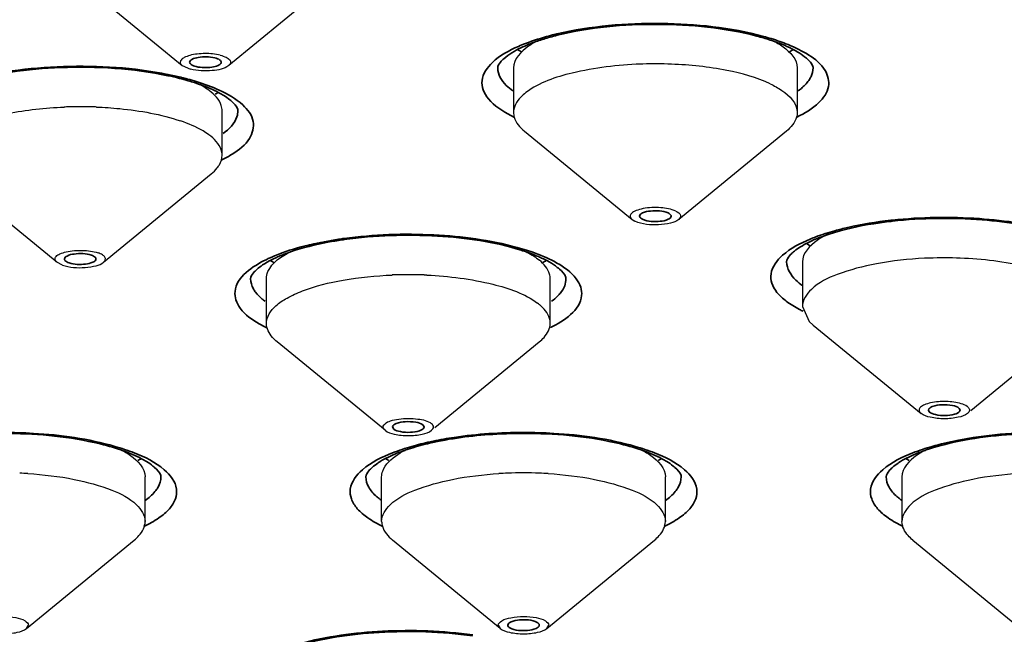
# Model space of a CAD drawing. Units: millimetres. Extents: x 32 to 933, y 35 to 400.
# Drawn here: x 424 to 428, y 164 to 167 of the extents above; entities that cross this region are included whole.
import ezdxf

# ---------------------------------------------------------------- set-up
doc = ezdxf.new("R2010")
doc.units = ezdxf.units.MM
doc.layers.get('0').update_dxf_attribs({"lineweight": 35})
doc.layers.add('02___PRT_ALL_AXES', color=7, linetype='Continuous')

msp = doc.modelspace()

# ---------------------------------------------------------------- linework, layer by layer
at = {"color": 7, "linetype": 'Continuous'}
for p, q in [((427.9798, 165.3631), (427.9828, 165.3565)), ((428.1046, 165.3631), (428.1016, 165.3697)), ((425.98, 165.2963), (425.9753, 165.3045)), ((425.8551, 165.2963), (425.8598, 165.2881))]:
    msp.add_line(p, q, dxfattribs=at)
for centre, radius, start, end in [((426.7297, 165.9446), 0.9308, 104.6997, 108.0624), ((426.7639, 165.8184), 1.0617, 103.9517, 104.7596), ((427.0618, 165.9346), 0.9412, 72.0229, 75.3906), ((427.1012, 166.0591), 0.8106, 71.4977, 71.9533), ((426.5449, 167.1074), 0.3708, 238.3172, 241.488), ((427.2504, 167.1053), 0.3683, 298.6254, 301.7169), ((424.7237, 165.5431), 1.1704, 75.8479, 78.1275), ((424.7602, 165.6881), 1.0209, 73.7789, 75.847), ((424.7952, 165.8088), 0.8952, 72.1599, 73.7707), ((424.8213, 165.8905), 0.8094, 71.1224, 72.1506), ((424.8414, 165.9493), 0.7473, 70.1243, 71.1222), ((424.974, 166.9299), 0.3616, 299.5614, 301.4685), ((428.0217, 164.4469), 1.6753, 96.3411, 96.5643), ((425.8801, 164.5082), 1.5461, 98.0631, 98.3744), ((427.8196, 165.3459), 0.7521, 108.1223, 110.5007), ((427.6886, 166.3362), 0.3679, 238.3389, 241.1793), ((425.6724, 165.3421), 0.6851, 108.8615, 112.2496), ((426.1102, 165.1879), 0.8481, 72.1223, 72.5439), ((425.5634, 166.2687), 0.367, 238.3272, 241.0599), ((426.274, 166.2645), 0.3623, 299.147, 301.6513), ((426.285, 164.0127), 1.2516, 101.6352, 102.1354), ((424.5275, 164.4728), 0.7742, 70.3791, 71.8072), ((426.1588, 164.4723), 0.7747, 108.1889, 109.6032), ((426.59, 164.4728), 0.7742, 70.3791, 71.8072), ((428.2213, 164.4723), 0.7747, 108.1889, 109.6032), ((424.6679, 165.4799), 0.363, 299.2476, 301.6846), ((426.0182, 165.4799), 0.363, 238.3156, 240.7524), ((426.7304, 165.4799), 0.363, 299.2476, 301.6846), ((428.0807, 165.4799), 0.363, 238.3156, 240.7524)]:
    msp.add_arc(centre, radius, start, end, dxfattribs=at)
at = {"color": 9, "linetype": 'Continuous'}
for centre, radius, start, end in [((426.7639, 165.76), 1.1239, 103.9519, 104.7516), ((426.7767, 165.7083), 1.1771, 103.2976, 103.9523), ((427.0597, 165.8681), 1.0117, 72.9732, 74.78), ((427.0996, 165.9975), 0.8764, 70.6536, 72.9866), ((424.7426, 165.5604), 1.1545, 75.6496, 76.3415), ((424.7556, 165.6109), 1.1024, 74.9169, 75.6496), ((426.5568, 166.982), 0.508, 242.7171, 244.2164), ((428.0228, 164.3783), 1.7478, 96.1299, 96.341), ((425.8825, 164.4329), 1.6253, 97.7786, 98.063), ((426.0883, 165.0601), 0.9831, 72.3946, 74.6568), ((427.7026, 166.2144), 0.5093, 242.6395, 244.3615), ((426.248, 164.1151), 1.1488, 102.2793, 105.9846), ((426.2824, 163.9644), 1.3034, 101.8112, 102.3479), ((424.723, 165.2197), 0.2625, 305.559, 306.8242), ((425.9631, 165.2197), 0.2625, 233.1758, 234.441), ((426.7855, 165.2197), 0.2625, 305.559, 306.8242), ((428.0256, 165.2197), 0.2625, 233.1758, 234.441)]:
    msp.add_arc(centre, radius, start, end, dxfattribs=at)
at = {"color": 7, "linetype": 'Continuous'}
for points, knots in [([(435.9993, 166.0967), (435.9993, 166.2827), (435.9425, 166.667), (435.6965, 167.219), (435.3021, 167.7469), (434.5464, 168.4569), (433.2373, 169.2532), (431.2909, 170.0388), (428.941, 170.6829), (426.2717, 171.1618), (423.3799, 171.457), (421.3873, 171.523), (420.3743, 171.523)], [0, 0, 0, 0, 0.031848, 0.065487, 0.102499, 0.143957, 0.2424, 0.36256, 0.502617, 0.658879, 0.826511, 1, 1, 1, 1]), ([(435.3597, 165.2659), (435.3381, 165.4328), (435.2427, 165.7761), (434.9647, 166.2636), (434.5557, 166.7351), (433.7975, 167.3762), (432.5236, 168.0992), (430.6562, 168.8165), (428.4246, 169.4044), (425.907, 169.8409), (423.1911, 170.1097), (420.3743, 170.2004), (417.5575, 170.1097), (414.8416, 169.8409), (412.324, 169.4044), (410.0924, 168.8165), (408.225, 168.0992), (406.9511, 167.3762), (406.1929, 166.7351), (405.7839, 166.2636), (405.5059, 165.7761), (405.4105, 165.4328), (405.3889, 165.2659)], [0, 0, 0, 0, 0.015259, 0.031877, 0.050515, 0.071587, 0.12167, 0.182401, 0.25267, 0.330622, 0.413936, 0.5, 0.586064, 0.669378, 0.74733, 0.817599, 0.87833, 0.928413, 0.949485, 0.968123, 0.984741, 1, 1, 1, 1]), ([(427.2992, 166.8453), (427.1713, 166.8788), (426.9043, 166.9037), (426.6373, 166.8809), (426.508, 166.8487)], [0, 0, 0, 0, 0.498006, 1, 1, 1, 1]), ([(427.4592, 166.7837), (427.4523, 166.7878), (427.42, 166.8053), (427.3856, 166.8187), (427.3584, 166.8278)], [0, 0, 0, 0, 0.218189, 1, 1, 1, 1]), ([(426.395, 166.8129), (426.3843, 166.8085), (426.3494, 166.7932), (426.3156, 166.7737), (426.296, 166.7559)], [0, 0, 0, 0, 0.303675, 1, 1, 1, 1]), ([(427.4962, 166.7574), (427.4937, 166.7595), (427.482, 166.7692), (427.4694, 166.7777), (427.4592, 166.7837)], [0, 0, 0, 0, 0.21879, 1, 1, 1, 1]), ([(425.1501, 166.7592), (425.129, 166.7644), (425.0968, 166.764), (425.0638, 166.757), (425.0508, 166.7467), (425.0508, 166.7419)], [0, 0, 0, 0, 0.615975, 0.863093, 1, 1, 1, 1]), ([(425.0508, 166.7419), (425.0508, 166.7403), (425.0521, 166.7368), (425.0547, 166.7344), (425.0562, 166.7332)], [0, 0, 0, 0, 0.442067, 1, 1, 1, 1]), ([(425.1758, 166.7419), (425.1758, 166.7434), (425.1746, 166.7469), (425.172, 166.7494), (425.1704, 166.7506)], [0, 0, 0, 0, 0.442067, 1, 1, 1, 1]), ([(425.1755, 166.7397), (425.1756, 166.74), (425.1758, 166.7408), (425.1758, 166.7415), (425.1758, 166.7419)], [0, 0, 0, 0, 0.505076, 1, 1, 1, 1]), ([(426.296, 166.7559), (426.2914, 166.7517), (426.2812, 166.7415), (426.272, 166.7278), (426.272, 166.7191)], [0, 0, 0, 0, 0.414673, 1, 1, 1, 1]), ([(427.522, 166.7191), (427.522, 166.721), (427.5196, 166.7366), (427.5066, 166.7483), (427.4962, 166.7574)], [0, 0, 0, 0, 0.119317, 1, 1, 1, 1]), ([(424.9644, 166.6885), (424.8256, 166.7177), (424.5506, 166.7334), (424.2753, 166.699), (424.151, 166.6565)], [0, 0, 0, 0, 0.519345, 1, 1, 1, 1]), ([(425.0766, 166.7246), (425.0967, 166.7196), (425.1276, 166.7193), (425.1604, 166.7265), (425.1739, 166.7347), (425.1755, 166.7397)], [0, 0, 0, 0, 0.599119, 0.850421, 1, 1, 1, 1]), ([(425.1859, 166.6099), (425.1797, 166.6138), (425.1508, 166.6303), (425.12, 166.6432), (425.0955, 166.6521)], [0, 0, 0, 0, 0.217752, 1, 1, 1, 1]), ([(425.2169, 166.587), (425.2148, 166.5889), (425.2049, 166.5972), (425.1944, 166.6046), (425.1859, 166.6099)], [0, 0, 0, 0, 0.221746, 1, 1, 1, 1]), ([(425.2419, 166.5494), (425.2419, 166.5512), (425.2397, 166.5665), (425.227, 166.5781), (425.2169, 166.587)], [0, 0, 0, 0, 0.118988, 1, 1, 1, 1]), ([(426.9476, 166.1444), (426.9264, 166.1544), (426.8888, 166.1544), (426.8519, 166.1489), (426.8345, 166.1376), (426.8345, 166.1318)], [0, 0, 0, 0, 0.586682, 0.855356, 1, 1, 1, 1]), ([(426.8345, 166.1318), (426.8345, 166.1315), (426.8346, 166.1307), (426.8347, 166.13), (426.8348, 166.1296)], [0, 0, 0, 0, 0.494681, 1, 1, 1, 1]), ([(426.8464, 166.1193), (426.8676, 166.1093), (426.9052, 166.1093), (426.9421, 166.1148), (426.9595, 166.1261), (426.9595, 166.1318)], [0, 0, 0, 0, 0.586682, 0.855356, 1, 1, 1, 1]), ([(426.9595, 166.1318), (426.9595, 166.1322), (426.9594, 166.133), (426.9593, 166.1337), (426.9592, 166.1341)], [0, 0, 0, 0, 0.494681, 1, 1, 1, 1]), ([(428.5012, 166.0599), (428.4017, 166.0928), (428.1786, 166.1276), (427.9544, 166.125), (427.8366, 166.1119)], [0, 0, 0, 0, 0.469481, 1, 1, 1, 1]), ([(427.8302, 166.1112), (427.8076, 166.1086), (427.7251, 166.0974), (427.6433, 166.0796), (427.5856, 166.0607)], [0, 0, 0, 0, 0.272117, 1, 1, 1, 1]), ([(426.3647, 165.9969), (426.2579, 166.0305), (426.0221, 166.0635), (425.7855, 166.0563), (425.6633, 166.039)], [0, 0, 0, 0, 0.475415, 1, 1, 1, 1]), ([(427.5562, 166.0504), (427.5481, 166.0473), (427.5193, 166.0359), (427.4913, 166.0223), (427.4724, 166.0104)], [0, 0, 0, 0, 0.280165, 1, 1, 1, 1]), ([(425.6549, 166.0378), (425.6362, 166.035), (425.5672, 166.0235), (425.499, 166.007), (425.4509, 165.9905)], [0, 0, 0, 0, 0.271787, 1, 1, 1, 1]), ([(427.4724, 166.0104), (427.464, 166.0052), (427.4536, 165.9978), (427.444, 165.9896), (427.4419, 165.9877)], [0, 0, 0, 0, 0.778212, 1, 1, 1, 1]), ([(424.6611, 165.9772), (424.6396, 165.9845), (424.6048, 165.9845), (424.5696, 165.9781), (424.5544, 165.9674), (424.5544, 165.9621)], [0, 0, 0, 0, 0.602696, 0.859856, 1, 1, 1, 1]), ([(424.5544, 165.9621), (424.5544, 165.9611), (424.5549, 165.9591), (424.5559, 165.9574), (424.5566, 165.9565)], [0, 0, 0, 0, 0.472065, 1, 1, 1, 1]), ([(424.6794, 165.9621), (424.6794, 165.963), (424.679, 165.965), (424.678, 165.9668), (424.6773, 165.9676)], [0, 0, 0, 0, 0.472065, 1, 1, 1, 1]), ([(424.6792, 165.9601), (424.6793, 165.9604), (424.6794, 165.9611), (424.6794, 165.9617), (424.6794, 165.9621)], [0, 0, 0, 0, 0.503908, 1, 1, 1, 1]), ([(425.413, 165.9763), (425.407, 165.9738), (425.3853, 165.9645), (425.3643, 165.9538), (425.3497, 165.9448)], [0, 0, 0, 0, 0.274644, 1, 1, 1, 1]), ([(426.4458, 165.966), (426.4402, 165.9686), (426.4156, 165.9795), (426.3903, 165.9887), (426.3706, 165.995)], [0, 0, 0, 0, 0.231205, 1, 1, 1, 1]), ([(427.4419, 165.9877), (427.4372, 165.9836), (427.4267, 165.9732), (427.4172, 165.9593), (427.4172, 165.9504)], [0, 0, 0, 0, 0.41516, 1, 1, 1, 1]), ([(424.5727, 165.947), (424.5934, 165.9399), (424.627, 165.9392), (424.6621, 165.9459), (424.6777, 165.9546), (424.6792, 165.9601)], [0, 0, 0, 0, 0.587682, 0.848146, 1, 1, 1, 1]), ([(425.3497, 165.9448), (425.3464, 165.9428), (425.3348, 165.9353), (425.3238, 165.9269), (425.3164, 165.9202)], [0, 0, 0, 0, 0.280532, 1, 1, 1, 1]), ([(426.5164, 165.9221), (426.5137, 165.9245), (426.5011, 165.9348), (426.4873, 165.9438), (426.4763, 165.9502)], [0, 0, 0, 0, 0.217403, 1, 1, 1, 1]), ([(426.5426, 165.8836), (426.5426, 165.8855), (426.5401, 165.9013), (426.5269, 165.9131), (426.5164, 165.9221)], [0, 0, 0, 0, 0.119613, 1, 1, 1, 1]), ([(425.3164, 165.9202), (425.3119, 165.9161), (425.3018, 165.9059), (425.2926, 165.8923), (425.2926, 165.8836)], [0, 0, 0, 0, 0.414536, 1, 1, 1, 1]), ([(428.1016, 165.3697), (428.0949, 165.3768), (428.0701, 165.3835), (428.0332, 165.3853), (428.002, 165.3819), (427.9797, 165.3699), (427.9797, 165.3631)], [0, 0, 0, 0, 0.223624, 0.549215, 0.843577, 1, 1, 1, 1]), ([(427.9828, 165.3565), (427.9889, 165.3501), (428.0114, 165.3434), (428.0456, 165.3405), (428.0779, 165.3444), (428.0996, 165.3522), (428.1035, 165.359)], [0, 0, 0, 0, 0.209696, 0.517516, 0.814795, 1, 1, 1, 1]), ([(428.1035, 165.359), (428.1039, 165.3596), (428.1045, 165.361), (428.1047, 165.3624), (428.1047, 165.3631)], [0, 0, 0, 0, 0.516068, 1, 1, 1, 1]), ([(425.9753, 165.3045), (425.9676, 165.3109), (425.9431, 165.3171), (425.9063, 165.3183), (425.8762, 165.3147), (425.8551, 165.3029), (425.8551, 165.2963)], [0, 0, 0, 0, 0.235406, 0.560062, 0.847182, 1, 1, 1, 1]), ([(424.7692, 165.2083), (424.7372, 165.2188), (424.5878, 165.2581), (424.4324, 165.2709), (424.3118, 165.2709)], [0, 0, 0, 0, 0.21824, 1, 1, 1, 1]), ([(425.8598, 165.2881), (425.8671, 165.2821), (425.8901, 165.276), (425.9251, 165.2739), (425.9561, 165.2781), (425.977, 165.2868), (425.9795, 165.2935)], [0, 0, 0, 0, 0.225557, 0.538698, 0.828482, 1, 1, 1, 1]), ([(425.9795, 165.2935), (425.9797, 165.294), (425.98, 165.2949), (425.9801, 165.2958), (425.9801, 165.2963)], [0, 0, 0, 0, 0.507343, 1, 1, 1, 1]), ([(426.3743, 165.2709), (426.3444, 165.2709), (426.2299, 165.2683), (426.1154, 165.2557), (426.0325, 165.2386)], [0, 0, 0, 0, 0.261028, 1, 1, 1, 1]), ([(426.8317, 165.2083), (426.7997, 165.2188), (426.6503, 165.2581), (426.4949, 165.2709), (426.3743, 165.2709)], [0, 0, 0, 0, 0.21824, 1, 1, 1, 1]), ([(428.4368, 165.2709), (428.3947, 165.2709), (428.2407, 165.2657), (428.0859, 165.2433), (427.9795, 165.2083)], [0, 0, 0, 0, 0.273411, 1, 1, 1, 1]), ([(426.0219, 165.2363), (426.0125, 165.2343), (425.9772, 165.2263), (425.9423, 165.2166), (425.917, 165.2083)], [0, 0, 0, 0, 0.263925, 1, 1, 1, 1]), ([(424.8797, 165.1595), (424.8734, 165.1634), (424.8439, 165.1801), (424.8124, 165.1931), (424.7874, 165.202)], [0, 0, 0, 0, 0.217732, 1, 1, 1, 1]), ([(425.8989, 165.2021), (425.8899, 165.1989), (425.8582, 165.1869), (425.8272, 165.1724), (425.8064, 165.1595)], [0, 0, 0, 0, 0.28124, 1, 1, 1, 1]), ([(426.9422, 165.1595), (426.9359, 165.1634), (426.9064, 165.1801), (426.8749, 165.1931), (426.8499, 165.202)], [0, 0, 0, 0, 0.217732, 1, 1, 1, 1]), ([(427.9614, 165.2021), (427.9524, 165.1989), (427.9207, 165.1869), (427.8897, 165.1724), (427.8689, 165.1595)], [0, 0, 0, 0, 0.28124, 1, 1, 1, 1]), ([(420.3743, 159.7307), (421.3873, 159.7307), (423.3799, 159.7968), (426.2717, 160.092), (428.941, 160.5708), (431.2909, 161.215), (433.2373, 162.0006), (434.5464, 162.7969), (435.3021, 163.5069), (435.6965, 164.0348), (435.9425, 164.5868), (435.9993, 164.9711), (435.9993, 165.157)], [0, 0, 0, 0, 0.173489, 0.341121, 0.497383, 0.63744, 0.7576, 0.856043, 0.897501, 0.934513, 0.968152, 1, 1, 1, 1]), ([(424.9116, 165.136), (424.9095, 165.1379), (424.8993, 165.1465), (424.8885, 165.154), (424.8797, 165.1595)], [0, 0, 0, 0, 0.221265, 1, 1, 1, 1]), ([(425.8064, 165.1595), (425.8033, 165.1576), (425.7922, 165.1504), (425.7816, 165.1423), (425.7745, 165.136)], [0, 0, 0, 0, 0.278368, 1, 1, 1, 1]), ([(426.9741, 165.136), (426.972, 165.1379), (426.9618, 165.1465), (426.951, 165.154), (426.9422, 165.1595)], [0, 0, 0, 0, 0.221265, 1, 1, 1, 1]), ([(427.8689, 165.1595), (427.8658, 165.1576), (427.8547, 165.1504), (427.8441, 165.1423), (427.837, 165.136)], [0, 0, 0, 0, 0.278368, 1, 1, 1, 1]), ([(424.9368, 165.0983), (424.9368, 165.1001), (424.9345, 165.1155), (424.9218, 165.1271), (424.9116, 165.136)], [0, 0, 0, 0, 0.118926, 1, 1, 1, 1]), ([(425.7745, 165.136), (425.7697, 165.1318), (425.759, 165.1214), (425.7493, 165.1073), (425.7493, 165.0983)], [0, 0, 0, 0, 0.415286, 1, 1, 1, 1]), ([(426.9993, 165.0983), (426.9993, 165.1001), (426.997, 165.1155), (426.9843, 165.1271), (426.9741, 165.136)], [0, 0, 0, 0, 0.118926, 1, 1, 1, 1]), ([(427.837, 165.136), (427.8322, 165.1318), (427.8215, 165.1214), (427.8118, 165.1073), (427.8118, 165.0983)], [0, 0, 0, 0, 0.415286, 1, 1, 1, 1]), ([(405.3743, 165.0396), (405.3743, 164.8703), (405.4267, 164.5182), (405.6548, 164.0095), (406.0243, 163.5174), (406.7418, 162.8459), (407.9938, 162.0874), (409.8616, 161.3353), (412.1224, 160.7169), (414.693, 160.2567), (417.4787, 159.9728), (420.3743, 159.877), (423.2699, 159.9728), (426.0556, 160.2567), (428.6262, 160.7169), (430.887, 161.3353), (432.7548, 162.0874), (434.0068, 162.8459), (434.7243, 163.5174), (435.0939, 164.0095), (435.3219, 164.5182), (435.3743, 164.8703), (435.3743, 165.0396)], [0, 0, 0, 0, 0.015151, 0.031345, 0.0494, 0.069863, 0.118948, 0.179229, 0.249648, 0.328282, 0.412664, 0.5, 0.587336, 0.671718, 0.750352, 0.820771, 0.881052, 0.930137, 0.9506, 0.968655, 0.984849, 1, 1, 1, 1]), ([(405.6295, 165.0196), (405.6425, 164.8454), (405.722, 164.4877), (405.9843, 163.9795), (406.3798, 163.4938), (407.1168, 162.8417), (408.3651, 162.1108), (410.2021, 161.3893), (412.4036, 160.7988), (414.893, 160.3604), (417.5825, 160.0904), (420.3743, 159.9993), (423.1661, 160.0904), (425.8557, 160.3604), (428.3451, 160.7988), (430.5465, 161.3893), (432.3835, 162.1108), (433.6318, 162.8417), (434.3688, 163.4938), (434.7643, 163.9795), (435.0266, 164.4877), (435.1061, 164.8454), (435.1191, 165.0196)], [0, 0, 0, 0, 0.015974, 0.033025, 0.051853, 0.072925, 0.122722, 0.183073, 0.253026, 0.330774, 0.413984, 0.5, 0.586017, 0.669226, 0.746975, 0.816927, 0.877278, 0.927075, 0.948147, 0.966975, 0.984026, 1, 1, 1, 1]), ([(426.4284, 164.5217), (426.4081, 164.5338), (426.3685, 164.5335), (426.3309, 164.5287), (426.3118, 164.5171), (426.3118, 164.511)], [0, 0, 0, 0, 0.574407, 0.85163, 1, 1, 1, 1]), ([(426.1719, 164.4684), (426.0497, 164.4857), (425.8131, 164.4928), (425.5774, 164.4599), (425.4707, 164.4264)], [0, 0, 0, 0, 0.524551, 1, 1, 1, 1]), ([(426.3202, 164.5003), (426.3405, 164.4882), (426.3801, 164.4885), (426.4177, 164.4933), (426.4368, 164.5049), (426.4368, 164.511)], [0, 0, 0, 0, 0.574407, 0.85163, 1, 1, 1, 1])]:
    msp.add_open_spline(points, degree=3, knots=knots, dxfattribs=at)
at = {"color": 9, "linetype": 'Continuous'}
for points, knots in [([(420.3743, 171.4408), (421.391, 171.4408), (423.3906, 171.3746), (426.2924, 171.0789), (428.97, 170.5995), (431.325, 169.9553), (433.2707, 169.172), (434.5748, 168.3818), (435.3222, 167.6823), (435.7072, 167.1697), (435.9447, 166.6398), (435.9993, 166.2731), (435.9993, 166.0967)], [0, 0, 0, 0, 0.174675, 0.343436, 0.500703, 0.641543, 0.762104, 0.860274, 0.901199, 0.937311, 0.969694, 1, 1, 1, 1]), ([(435.9993, 165.157), (435.9993, 165.3334), (435.9447, 165.7001), (435.7072, 166.23), (435.3222, 166.7426), (434.5748, 167.4421), (433.2707, 168.2323), (431.325, 169.0156), (428.97, 169.6598), (426.2924, 170.1392), (423.3906, 170.4349), (421.391, 170.5011), (420.3743, 170.5011)], [0, 0, 0, 0, 0.030306, 0.062689, 0.098801, 0.139726, 0.237896, 0.358457, 0.499297, 0.656564, 0.825325, 1, 1, 1, 1]), ([(420.3743, 159.7383), (421.3829, 159.7383), (423.3665, 159.804), (426.245, 160.0973), (428.9013, 160.5729), (431.2374, 161.2119), (433.1675, 161.989), (434.4612, 162.7728), (435.2026, 163.4667), (435.5845, 163.9751), (435.8202, 164.5011), (435.9005, 165.0396), (435.8202, 165.5781), (435.5845, 166.104), (435.2026, 166.6124), (434.4612, 167.3064), (433.1675, 168.0902), (431.2374, 168.8673), (428.9013, 169.5063), (426.245, 169.9819), (423.3665, 170.2752), (421.3829, 170.3409), (420.3743, 170.3409)], [0, 0, 0, 0, 0.087338, 0.171718, 0.250352, 0.320771, 0.381052, 0.430137, 0.4506, 0.468656, 0.484847, 0.5, 0.515153, 0.531344, 0.5494, 0.569863, 0.618948, 0.679229, 0.749648, 0.828282, 0.912662, 1, 1, 1, 1]), ([(434.9993, 165.0396), (434.9993, 165.2047), (434.9482, 165.5479), (434.7259, 166.0439), (434.3655, 166.5237), (433.666, 167.1784), (432.4453, 167.918), (430.6242, 168.6512), (428.4199, 169.2542), (425.9136, 169.7029), (423.1975, 169.9796), (420.3743, 170.0731), (417.5511, 169.9796), (414.835, 169.7029), (412.3287, 169.2542), (410.1244, 168.6512), (408.3033, 167.918), (407.0826, 167.1784), (406.3831, 166.5237), (406.0227, 166.0439), (405.8004, 165.5479), (405.7493, 165.2047), (405.7493, 165.0396)], [0, 0, 0, 0, 0.015151, 0.031345, 0.0494, 0.069863, 0.118948, 0.179228, 0.249648, 0.328282, 0.412664, 0.5, 0.587336, 0.671718, 0.750352, 0.820772, 0.881052, 0.930137, 0.9506, 0.968655, 0.984849, 1, 1, 1, 1]), ([(426.506, 166.8538), (426.641, 166.8857), (426.9176, 166.908), (427.194, 166.8801), (427.3254, 166.8443)], [0, 0, 0, 0, 0.504893, 1, 1, 1, 1]), ([(426.3538, 166.8045), (426.363, 166.8086), (426.4034, 166.8252), (426.4452, 166.8382), (426.4777, 166.8468)], [0, 0, 0, 0, 0.231202, 1, 1, 1, 1]), ([(427.3899, 166.8243), (427.401, 166.8204), (427.4407, 166.8054), (427.4794, 166.7868), (427.5052, 166.7701)], [0, 0, 0, 0, 0.276579, 1, 1, 1, 1]), ([(426.3239, 166.5305), (426.2911, 166.5475), (426.2465, 166.5758), (426.2121, 166.63), (426.205, 166.6854), (426.2563, 166.7571), (426.3168, 166.7883), (426.3538, 166.8045)], [0, 0, 0, 0, 0.282195, 0.387832, 0.48154, 0.691424, 1, 1, 1, 1]), ([(427.5052, 166.7701), (427.5299, 166.7541), (427.5726, 166.7216), (427.5933, 166.6402), (427.5407, 166.5692), (427.4894, 166.5397), (427.4582, 166.5246)], [0, 0, 0, 0, 0.266251, 0.464448, 0.686675, 1, 1, 1, 1]), ([(424.1955, 166.6764), (424.3276, 166.7115), (424.6042, 166.7383), (424.8809, 166.715), (425.0153, 166.6823)], [0, 0, 0, 0, 0.497023, 1, 1, 1, 1]), ([(426.3314, 166.6282), (426.3223, 166.6348), (426.294, 166.6577), (426.272, 166.6935), (426.272, 166.7191)], [0, 0, 0, 0, 0.304625, 1, 1, 1, 1]), ([(425.0424, 166.6753), (425.0539, 166.6722), (425.0964, 166.66), (425.1381, 166.6449), (425.1674, 166.6315)], [0, 0, 0, 0, 0.269467, 1, 1, 1, 1]), ([(427.514, 166.6851), (427.5122, 166.6812), (427.5031, 166.665), (427.4902, 166.6511), (427.4794, 166.6416)], [0, 0, 0, 0, 0.227087, 1, 1, 1, 1]), ([(425.1674, 166.6315), (425.201, 166.6161), (425.2559, 166.5862), (425.3138, 166.5127), (425.2916, 166.4267), (425.2458, 166.3938), (425.2194, 166.3774)], [0, 0, 0, 0, 0.316542, 0.538082, 0.733515, 1, 1, 1, 1]), ([(425.2419, 166.5494), (425.2419, 166.5415), (425.2357, 166.5046), (425.2067, 166.4762), (425.1835, 166.4591)], [0, 0, 0, 0, 0.213929, 1, 1, 1, 1]), ([(427.8361, 166.116), (427.9505, 166.1283), (428.1713, 166.1315), (428.3907, 166.0994), (428.4912, 166.0698)], [0, 0, 0, 0, 0.523384, 1, 1, 1, 1]), ([(427.6083, 166.0741), (427.6252, 166.0788), (427.6981, 166.0971), (427.7725, 166.109), (427.8297, 166.1153)], [0, 0, 0, 0, 0.233263, 1, 1, 1, 1]), ([(425.5085, 166.0139), (425.52, 166.0168), (425.5682, 166.0282), (425.6171, 166.0368), (425.6545, 166.0421)], [0, 0, 0, 0, 0.23899, 1, 1, 1, 1]), ([(425.6625, 166.0432), (425.7804, 166.0594), (426.0114, 166.0672), (426.2415, 166.0375), (426.3484, 166.0081)], [0, 0, 0, 0, 0.5177, 1, 1, 1, 1]), ([(427.4685, 165.7621), (427.4502, 165.7716), (427.4177, 165.7911), (427.3791, 165.826), (427.3562, 165.8641), (427.3513, 165.9213), (427.4079, 165.9934), (427.4717, 166.0246), (427.5108, 166.0409)], [0, 0, 0, 0, 0.153067, 0.278828, 0.382181, 0.474541, 0.686302, 1, 1, 1, 1]), ([(427.5108, 166.0409), (427.5183, 166.044), (427.5502, 166.0566), (427.583, 166.0671), (427.6083, 166.0741)], [0, 0, 0, 0, 0.235042, 1, 1, 1, 1]), ([(425.3536, 165.9594), (425.3647, 165.9648), (425.4147, 165.9872), (425.4673, 166.0035), (425.5085, 166.0139)], [0, 0, 0, 0, 0.225009, 1, 1, 1, 1]), ([(426.3856, 165.9971), (426.3971, 165.9935), (426.4386, 165.9793), (426.4792, 165.9618), (426.5069, 165.946)], [0, 0, 0, 0, 0.274136, 1, 1, 1, 1]), ([(425.3264, 165.7049), (425.2983, 165.721), (425.2603, 165.7482), (425.232, 165.7978), (425.2234, 165.8832), (425.3009, 165.9335), (425.3536, 165.9594)], [0, 0, 0, 0, 0.282438, 0.39094, 0.488966, 1, 1, 1, 1]), ([(426.5069, 165.946), (426.5354, 165.9298), (426.5739, 165.9026), (426.6029, 165.8528), (426.6123, 165.7672), (426.5344, 165.7163), (426.4816, 165.6904)], [0, 0, 0, 0, 0.28374, 0.39253, 0.490516, 1, 1, 1, 1]), ([(427.4813, 165.8561), (427.4715, 165.8629), (427.4413, 165.8863), (427.4172, 165.9236), (427.4172, 165.9504)], [0, 0, 0, 0, 0.30739, 1, 1, 1, 1]), ([(425.312, 165.8308), (425.3089, 165.8349), (425.2985, 165.8507), (425.2926, 165.8699), (425.2926, 165.8836)], [0, 0, 0, 0, 0.273378, 1, 1, 1, 1]), ([(426.5374, 165.8561), (426.5332, 165.8451), (426.5244, 165.8312), (426.5137, 165.8193), (426.5106, 165.8161)], [0, 0, 0, 0, 0.727111, 1, 1, 1, 1]), ([(425.3497, 165.7943), (425.3459, 165.7972), (425.3321, 165.808), (425.3196, 165.8205), (425.312, 165.8308)], [0, 0, 0, 0, 0.27244, 1, 1, 1, 1]), ([(424.3118, 165.2747), (424.3517, 165.2747), (424.5004, 165.2701), (424.6496, 165.2497), (424.7544, 165.2195)], [0, 0, 0, 0, 0.267645, 1, 1, 1, 1]), ([(426.0157, 165.2402), (426.0434, 165.246), (426.1618, 165.2668), (426.2824, 165.2747), (426.3743, 165.2747)], [0, 0, 0, 0, 0.235378, 1, 1, 1, 1]), ([(426.3743, 165.2747), (426.4142, 165.2747), (426.5629, 165.2701), (426.7121, 165.2497), (426.8169, 165.2195)], [0, 0, 0, 0, 0.267645, 1, 1, 1, 1]), ([(427.9942, 165.2195), (428.0266, 165.2288), (428.1717, 165.2629), (428.3215, 165.2747), (428.4368, 165.2747)], [0, 0, 0, 0, 0.226132, 1, 1, 1, 1]), ([(424.8307, 165.1938), (424.8732, 165.1771), (424.9419, 165.1456), (425.004, 165.0687), (424.9967, 165.0079), (424.9701, 164.9681), (424.9264, 164.9318), (424.8901, 164.9119), (424.8696, 164.9021)], [0, 0, 0, 0, 0.313955, 0.521887, 0.612598, 0.716059, 0.843733, 1, 1, 1, 1]), ([(425.8165, 164.9021), (425.796, 164.9119), (425.7597, 164.9318), (425.716, 164.9681), (425.6894, 165.0079), (425.6821, 165.0688), (425.7442, 165.1456), (425.813, 165.1771), (425.8554, 165.1938)], [0, 0, 0, 0, 0.156265, 0.283936, 0.387395, 0.478104, 0.686039, 1, 1, 1, 1]), ([(426.8932, 165.1938), (426.9357, 165.1771), (427.0044, 165.1456), (427.0665, 165.0687), (427.0592, 165.0079), (427.0326, 164.9681), (426.9889, 164.9318), (426.9526, 164.9119), (426.9321, 164.9021)], [0, 0, 0, 0, 0.313955, 0.521887, 0.612598, 0.716059, 0.843733, 1, 1, 1, 1]), ([(427.879, 164.9021), (427.8585, 164.9119), (427.8222, 164.9318), (427.7785, 164.9681), (427.7519, 165.0079), (427.7446, 165.0688), (427.8067, 165.1456), (427.8755, 165.1771), (427.9179, 165.1938)], [0, 0, 0, 0, 0.156265, 0.283936, 0.387395, 0.478104, 0.686039, 1, 1, 1, 1]), ([(405.7493, 165.0396), (405.7493, 164.8745), (405.8004, 164.5313), (406.0227, 164.0353), (406.3831, 163.5555), (407.0826, 162.9008), (408.3033, 162.1612), (410.1244, 161.4279), (412.3287, 160.825), (414.835, 160.3763), (417.5511, 160.0995), (420.3743, 160.006), (423.1975, 160.0995), (425.9136, 160.3763), (428.4199, 160.825), (430.6242, 161.4279), (432.4453, 162.1612), (433.666, 162.9008), (434.3655, 163.5555), (434.7259, 164.0353), (434.9482, 164.5313), (434.9993, 164.8745), (434.9993, 165.0396)], [0, 0, 0, 0, 0.015151, 0.031345, 0.0494, 0.069863, 0.118948, 0.179228, 0.249648, 0.328282, 0.412664, 0.5, 0.587336, 0.671718, 0.750352, 0.820772, 0.881052, 0.930137, 0.9506, 0.968655, 0.984849, 1, 1, 1, 1]), ([(424.9253, 165.0574), (424.9228, 165.0531), (424.9106, 165.0348), (424.894, 165.0197), (424.8803, 165.0095)], [0, 0, 0, 0, 0.223413, 1, 1, 1, 1]), ([(425.8058, 165.0095), (425.8009, 165.0132), (425.7838, 165.027), (425.7687, 165.0437), (425.7608, 165.0574)], [0, 0, 0, 0, 0.279613, 1, 1, 1, 1]), ([(426.9878, 165.0574), (426.9853, 165.0531), (426.9731, 165.0348), (426.9565, 165.0197), (426.9428, 165.0095)], [0, 0, 0, 0, 0.223413, 1, 1, 1, 1]), ([(427.8683, 165.0095), (427.8634, 165.0132), (427.8463, 165.027), (427.8312, 165.0437), (427.8233, 165.0574)], [0, 0, 0, 0, 0.279613, 1, 1, 1, 1]), ([(425.4868, 164.4375), (425.5937, 164.4669), (425.8237, 164.4966), (426.0547, 164.4887), (426.1727, 164.4726)], [0, 0, 0, 0, 0.482301, 1, 1, 1, 1])]:
    msp.add_open_spline(points, degree=3, knots=knots, dxfattribs=at)
at = {"color": 7, "linetype": 'Continuous'}
for points in [[(426.4411, 166.8296), (426.4255, 166.8245), (426.4102, 166.819), (426.395, 166.8129)], [(425.1704, 166.7506), (425.1646, 166.7551), (425.1572, 166.7574), (425.1501, 166.7592)], [(425.0562, 166.7332), (425.0621, 166.7287), (425.0694, 166.7264), (425.0766, 166.7246)], [(426.8348, 166.1296), (426.8364, 166.1247), (426.8418, 166.1215), (426.8464, 166.1193)], [(426.9592, 166.1341), (426.9576, 166.139), (426.9522, 166.1422), (426.9476, 166.1444)], [(424.6773, 165.9676), (424.6734, 165.9725), (424.6671, 165.9752), (424.6611, 165.9772)], [(426.4763, 165.9502), (426.4664, 165.956), (426.4562, 165.9612), (426.4458, 165.966)], [(424.5566, 165.9565), (424.5605, 165.9516), (424.5668, 165.949), (424.5727, 165.947)], [(426.4368, 164.511), (426.4368, 164.5155), (426.4323, 164.5194), (426.4284, 164.5217)], [(426.3118, 164.511), (426.3118, 164.5065), (426.3163, 164.5026), (426.3202, 164.5003)]]:
    msp.add_open_spline(points, degree=3, dxfattribs=at)
at = {"color": 9, "linetype": 'Continuous'}
for points in [[(427.522, 166.7191), (427.522, 166.7075), (427.519, 166.6956), (427.514, 166.6851)], [(427.4794, 166.6416), (427.4743, 166.6371), (427.469, 166.6329), (427.4636, 166.6289)], [(425.2194, 166.3774), (425.2061, 166.3691), (425.1923, 166.3617), (425.1783, 166.3549)], [(426.5426, 165.8836), (426.5426, 165.8743), (426.5407, 165.8648), (426.5374, 165.8561)], [(426.5106, 165.8161), (426.5029, 165.8082), (426.4944, 165.801), (426.4855, 165.7944)], [(425.3568, 165.6889), (425.3465, 165.6938), (425.3363, 165.6991), (425.3264, 165.7049)], [(424.7544, 165.2195), (424.7802, 165.2121), (424.8057, 165.2037), (424.8307, 165.1938)], [(425.8554, 165.1938), (425.8804, 165.2037), (425.9059, 165.2121), (425.9317, 165.2195)], [(426.8169, 165.2195), (426.8427, 165.2121), (426.8682, 165.2037), (426.8932, 165.1938)], [(427.9179, 165.1938), (427.9429, 165.2037), (427.9684, 165.2121), (427.9942, 165.2195)], [(424.9368, 165.0983), (424.9368, 165.0841), (424.9323, 165.0697), (424.9253, 165.0574)], [(425.7608, 165.0574), (425.7538, 165.0697), (425.7493, 165.0841), (425.7493, 165.0983)], [(426.9993, 165.0983), (426.9993, 165.0841), (426.9948, 165.0697), (426.9878, 165.0574)], [(427.8233, 165.0574), (427.8163, 165.0697), (427.8118, 165.0841), (427.8118, 165.0983)]]:
    msp.add_open_spline(points, degree=3, dxfattribs=at)
at = {"layer": '02___PRT_ALL_AXES', "color": 7, "linetype": 'Continuous'}
for p, q in [((424.5941, 167.079), (425.021, 166.7287)), ((425.6325, 167.079), (425.2056, 166.7287)), ((425.021, 166.7287), (425.0545, 166.7142)), ((426.3345, 166.7191), (426.3345, 166.543)), ((427.4595, 166.7191), (427.4595, 166.543)), ((425.1794, 166.3732), (425.1794, 166.5494)), ((426.3778, 166.4689), (426.8047, 166.1187)), ((427.4162, 166.4689), (426.9893, 166.1187)), ((424.5246, 165.9489), (424.0977, 166.2992)), ((424.7092, 165.9489), (425.1361, 166.2992)), ((426.8049, 166.1187), (426.8161, 166.1117)), ((424.5462, 165.9379), (424.5247, 165.9489)), ((427.4797, 165.9504), (427.4797, 165.7742)), ((425.3551, 165.7074), (425.3551, 165.8836)), ((426.4801, 165.7074), (426.4801, 165.8836)), ((427.4797, 165.7742), (427.5072, 165.7148)), ((427.523, 165.7002), (427.5072, 165.7148)), ((427.523, 165.7002), (427.9499, 165.35)), ((428.5614, 165.7002), (428.1478, 165.3609)), ((425.8252, 165.2832), (425.3979, 165.6338)), ((426.0228, 165.2938), (426.4368, 165.6334)), ((427.9501, 165.35), (427.9471, 165.3526)), ((424.8743, 164.9221), (424.8743, 165.0983)), ((425.8118, 164.9221), (425.8118, 165.0983)), ((426.9368, 164.9221), (426.9368, 165.0983)), ((427.8743, 165.0983), (427.8743, 164.9221)), ((424.4041, 164.4978), (424.831, 164.8481)), ((426.282, 164.4978), (425.8551, 164.8481)), ((426.4666, 164.4978), (426.8935, 164.8481)), ((427.9176, 164.8481), (428.3445, 164.4978)), ((424.4041, 164.4978), (424.4118, 164.511)), ((426.2743, 164.511), (426.2821, 164.4978)), ((426.4666, 164.4978), (426.4743, 164.511))]:
    msp.add_line(p, q, dxfattribs=at)
for centre, radius, start, end in [((426.8959, 165.1265), 1.6088, 91.7448, 92.0569), ((426.8969, 165.0942), 1.6411, 87.772, 91.7419), ((424.9908, 166.4451), 0.23, 53.0302, 53.7761), ((424.6168, 164.9316), 1.6339, 91.5972, 92.228), ((424.6171, 164.9236), 1.642, 88.2954, 91.6018), ((424.6179, 164.9541), 1.6115, 87.7593, 88.2908), ((428.0407, 164.3667), 1.5999, 92.0788, 92.7517), ((428.0421, 164.3262), 1.6404, 87.7855, 92.0773), ((425.9176, 164.261), 1.6389, 87.8182, 92.2214), ((425.9191, 164.3019), 1.5979, 87.4205, 87.8141), ((426.3035, 165.6189), 0.2102, 50.4795, 52.8977), ((424.3139, 163.5247), 1.5898, 86.5525, 87.7244), ((426.3723, 163.5232), 1.5913, 92.1992, 93.4471), ((426.3743, 163.4731), 1.6414, 87.7982, 92.2018), ((426.3763, 163.5232), 1.5913, 86.5529, 87.8008)]:
    msp.add_arc(centre, radius, start, end, dxfattribs=at)
for points, knots in [([(426.4379, 166.8303), (426.4226, 166.8229), (426.3784, 166.7992), (426.3345, 166.7538), (426.3345, 166.7191)], [0, 0, 0, 0, 0.329678, 1, 1, 1, 1]), ([(427.3603, 166.8282), (427.375, 166.8209), (427.4177, 166.7973), (427.4595, 166.7529), (427.4595, 166.7191)], [0, 0, 0, 0, 0.327445, 1, 1, 1, 1]), ([(425.1721, 166.7696), (425.1523, 166.7745), (425.1116, 166.7779), (425.0628, 166.7734), (425.0314, 166.7622), (425.0164, 166.7531), (425.0114, 166.7385), (425.0176, 166.7315), (425.021, 166.7287)], [0, 0, 0, 0, 0.329273, 0.654423, 0.779617, 0.868356, 0.929619, 1, 1, 1, 1]), ([(425.1721, 166.7696), (425.1801, 166.7676), (425.1933, 166.763), (425.2096, 166.7541), (425.2156, 166.7389), (425.2091, 166.7316), (425.2056, 166.7287)], [0, 0, 0, 0, 0.364624, 0.625648, 0.80133, 1, 1, 1, 1]), ([(425.2056, 166.7287), (425.188, 166.7143), (425.1333, 166.7063), (425.0824, 166.7073), (425.0545, 166.7142)], [0, 0, 0, 0, 0.442189, 1, 1, 1, 1]), ([(426.8382, 166.7343), (426.7471, 166.731), (426.5914, 166.7124), (426.4365, 166.6619), (426.3838, 166.6217)], [0, 0, 0, 0, 0.579097, 1, 1, 1, 1]), ([(427.3521, 166.656), (427.2979, 166.6816), (427.1674, 166.7172), (427.0343, 166.7312), (426.9607, 166.7341)], [0, 0, 0, 0, 0.448443, 1, 1, 1, 1]), ([(425.1794, 166.5494), (425.1794, 166.5563), (425.1742, 166.5886), (425.1493, 166.6138), (425.1291, 166.6289)], [0, 0, 0, 0, 0.215022, 1, 1, 1, 1]), ([(427.3521, 166.656), (427.368, 166.6486), (427.4134, 166.6246), (427.4595, 166.5786), (427.4595, 166.543)], [0, 0, 0, 0, 0.330347, 1, 1, 1, 1]), ([(426.3838, 166.6217), (426.3762, 166.6159), (426.3525, 166.5957), (426.3345, 166.565), (426.3345, 166.543)], [0, 0, 0, 0, 0.301713, 1, 1, 1, 1]), ([(424.1562, 166.4835), (424.2106, 166.5101), (424.343, 166.5469), (424.4782, 166.5614), (424.5532, 166.5643)], [0, 0, 0, 0, 0.446303, 1, 1, 1, 1]), ([(424.6809, 166.5643), (424.7118, 166.5631), (424.8244, 166.5553), (424.937, 166.5358), (425.0147, 166.5092)], [0, 0, 0, 0, 0.273416, 1, 1, 1, 1]), ([(425.1267, 166.4545), (425.1194, 166.4598), (425.0844, 166.4825), (425.0455, 166.4987), (425.0147, 166.5092)], [0, 0, 0, 0, 0.217463, 1, 1, 1, 1]), ([(426.3345, 166.543), (426.3345, 166.5366), (426.3389, 166.5072), (426.3602, 166.4834), (426.3778, 166.4689)], [0, 0, 0, 0, 0.21863, 1, 1, 1, 1]), ([(427.4595, 166.543), (427.4595, 166.5366), (427.4551, 166.5072), (427.4338, 166.4834), (427.4162, 166.4689)], [0, 0, 0, 0, 0.21881, 1, 1, 1, 1]), ([(425.1794, 166.3732), (425.1794, 166.3803), (425.1738, 166.4135), (425.1477, 166.4391), (425.1267, 166.4545)], [0, 0, 0, 0, 0.213772, 1, 1, 1, 1]), ([(425.1603, 166.3234), (425.1633, 166.3273), (425.1736, 166.342), (425.1794, 166.3602), (425.1794, 166.3732)], [0, 0, 0, 0, 0.275236, 1, 1, 1, 1]), ([(426.9779, 166.1519), (426.9595, 166.1606), (426.9266, 166.1658), (426.8829, 166.1664), (426.8497, 166.1629), (426.8226, 166.1553), (426.8033, 166.1465), (426.794, 166.1303), (426.801, 166.1217), (426.8047, 166.1187)], [0, 0, 0, 0, 0.291898, 0.464685, 0.629477, 0.767755, 0.867294, 0.931324, 1, 1, 1, 1]), ([(426.9893, 166.1187), (426.9803, 166.1113), (426.9526, 166.1019), (426.8945, 166.0951), (426.8443, 166.0985), (426.8161, 166.1117)], [0, 0, 0, 0, 0.197337, 0.473319, 1, 1, 1, 1]), ([(426.9779, 166.1519), (426.9853, 166.1485), (427.002, 166.1398), (426.9941, 166.1226), (426.9893, 166.1187)], [0, 0, 0, 0, 0.569215, 1, 1, 1, 1]), ([(427.5826, 166.0613), (427.5673, 166.0539), (427.5234, 166.0302), (427.4796, 165.985), (427.4797, 165.9504)], [0, 0, 0, 0, 0.329424, 1, 1, 1, 1]), ([(424.5247, 165.9489), (424.5211, 165.9518), (424.5144, 165.9596), (424.5215, 165.975), (424.5387, 165.984), (424.5738, 165.995), (424.6254, 165.9981), (424.6682, 165.9929), (424.6877, 165.9863)], [0, 0, 0, 0, 0.069299, 0.131537, 0.225361, 0.356833, 0.688117, 1, 1, 1, 1]), ([(424.7092, 165.9489), (424.7124, 165.9515), (424.718, 165.9575), (424.7158, 165.9707), (424.7037, 165.9798), (424.6937, 165.9842), (424.6877, 165.9863)], [0, 0, 0, 0, 0.219453, 0.403083, 0.652236, 1, 1, 1, 1]), ([(425.3551, 165.8836), (425.3551, 165.8933), (425.3672, 165.9427), (425.4148, 165.9726), (425.4501, 165.9906)], [0, 0, 0, 0, 0.195846, 1, 1, 1, 1]), ([(426.3695, 165.9981), (426.3762, 165.9951), (426.3999, 165.9834), (426.4225, 165.9694), (426.4373, 165.9572)], [0, 0, 0, 0, 0.276831, 1, 1, 1, 1]), ([(427.9639, 165.9648), (427.9002, 165.9617), (427.7827, 165.9497), (427.63, 165.9092), (427.5218, 165.8596), (427.4797, 165.7996), (427.4797, 165.7742)], [0, 0, 0, 0, 0.349442, 0.645144, 0.860787, 1, 1, 1, 1]), ([(428.5507, 165.8565), (428.4977, 165.8947), (428.3467, 165.9437), (428.1942, 165.962), (428.1055, 165.9654)], [0, 0, 0, 0, 0.424012, 1, 1, 1, 1]), ([(424.5462, 165.9379), (424.5748, 165.9281), (424.6215, 165.9254), (424.6762, 165.9332), (424.701, 165.9422), (424.7092, 165.9489)], [0, 0, 0, 0, 0.542628, 0.808962, 1, 1, 1, 1]), ([(426.4801, 165.8836), (426.4801, 165.89), (426.4757, 165.9191), (426.4547, 165.9428), (426.4373, 165.9572)], [0, 0, 0, 0, 0.219445, 1, 1, 1, 1]), ([(425.3551, 165.7074), (425.3551, 165.7334), (425.3844, 165.775), (425.4397, 165.8106), (425.5281, 165.8505), (425.6681, 165.884), (425.7888, 165.8961), (425.8541, 165.8986)], [0, 0, 0, 0, 0.138419, 0.236036, 0.355305, 0.651499, 1, 1, 1, 1]), ([(425.991, 165.8982), (426.0791, 165.8942), (426.2297, 165.8752), (426.3791, 165.8253), (426.4303, 165.7866)], [0, 0, 0, 0, 0.578511, 1, 1, 1, 1]), ([(426.4801, 165.7074), (426.4801, 165.7138), (426.4757, 165.7429), (426.4547, 165.7667), (426.4373, 165.7811)], [0, 0, 0, 0, 0.219445, 1, 1, 1, 1]), ([(425.3979, 165.6338), (425.3913, 165.6392), (425.3703, 165.6587), (425.3551, 165.6871), (425.3551, 165.7074)], [0, 0, 0, 0, 0.296066, 1, 1, 1, 1]), ([(426.4368, 165.6334), (426.4434, 165.6389), (426.4647, 165.6583), (426.4801, 165.687), (426.4801, 165.7074)], [0, 0, 0, 0, 0.29752, 1, 1, 1, 1]), ([(428.1091, 165.3885), (428.0901, 165.3944), (428.0491, 165.3991), (427.9996, 165.3959), (427.9655, 165.3858), (427.9487, 165.3773), (427.9399, 165.3639), (427.9443, 165.3555), (427.9471, 165.3526)], [0, 0, 0, 0, 0.313602, 0.642118, 0.774601, 0.871843, 0.936888, 1, 1, 1, 1]), ([(428.1373, 165.3737), (428.1358, 165.3752), (428.1275, 165.382), (428.1173, 165.386), (428.1091, 165.3885)], [0, 0, 0, 0, 0.198095, 1, 1, 1, 1]), ([(428.1345, 165.35), (428.1242, 165.3415), (428.0923, 165.3319), (428.0422, 165.3272), (427.9921, 165.3319), (427.9602, 165.3416), (427.9499, 165.35)], [0, 0, 0, 0, 0.208445, 0.49981, 0.791201, 1, 1, 1, 1]), ([(428.1373, 165.3737), (428.1403, 165.3706), (428.1449, 165.361), (428.1381, 165.3529), (428.1345, 165.35)], [0, 0, 0, 0, 0.478083, 1, 1, 1, 1]), ([(425.8252, 165.2832), (425.8213, 165.2864), (425.814, 165.2965), (425.827, 165.3133), (425.8494, 165.322), (425.8809, 165.3291), (425.9177, 165.3314), (425.9617, 165.3282), (425.9953, 165.3215), (426.01, 165.3094)], [0, 0, 0, 0, 0.068145, 0.136442, 0.246211, 0.396228, 0.569194, 0.742033, 1, 1, 1, 1]), ([(426.0099, 165.2832), (426.0138, 165.2864), (426.0213, 165.2963), (426.0139, 165.3062), (426.01, 165.3094)], [0, 0, 0, 0, 0.501138, 1, 1, 1, 1]), ([(425.8252, 165.2832), (425.8354, 165.2748), (425.8673, 165.2651), (425.9175, 165.2604), (425.9677, 165.2651), (425.9996, 165.2747), (426.0099, 165.2832)], [0, 0, 0, 0, 0.208278, 0.49973, 0.791364, 1, 1, 1, 1]), ([(424.7721, 165.2089), (424.7872, 165.2015), (424.831, 165.1778), (424.8743, 165.1328), (424.8743, 165.0983)], [0, 0, 0, 0, 0.329116, 1, 1, 1, 1]), ([(425.8118, 165.0983), (425.8118, 165.1061), (425.8191, 165.1438), (425.8508, 165.1711), (425.8756, 165.1873)], [0, 0, 0, 0, 0.207978, 1, 1, 1, 1]), ([(426.8346, 165.2089), (426.8497, 165.2015), (426.8935, 165.1778), (426.9368, 165.1328), (426.9368, 165.0983)], [0, 0, 0, 0, 0.329116, 1, 1, 1, 1]), ([(427.9766, 165.2089), (427.9614, 165.2015), (427.9177, 165.1779), (427.8743, 165.1328), (427.8743, 165.0983)], [0, 0, 0, 0, 0.329133, 1, 1, 1, 1]), ([(424.4095, 165.1116), (424.471, 165.1079), (424.5843, 165.095), (424.7309, 165.0545), (424.8347, 165.0051), (424.8743, 164.9468), (424.8743, 164.9221)], [0, 0, 0, 0, 0.3502, 0.644935, 0.859856, 1, 1, 1, 1]), ([(425.8118, 164.9221), (425.8118, 164.9468), (425.8514, 165.0051), (425.9552, 165.0545), (426.1018, 165.095), (426.2151, 165.1079), (426.2766, 165.1116)], [0, 0, 0, 0, 0.140144, 0.355065, 0.6498, 1, 1, 1, 1]), ([(426.472, 165.1116), (426.5335, 165.1079), (426.6468, 165.095), (426.7934, 165.0545), (426.8972, 165.0051), (426.9368, 164.9468), (426.9368, 164.9221)], [0, 0, 0, 0, 0.3502, 0.644935, 0.859856, 1, 1, 1, 1]), ([(428.3391, 165.1116), (428.2776, 165.1079), (428.1643, 165.095), (428.0177, 165.0545), (427.9139, 165.0051), (427.8743, 164.9468), (427.8743, 164.9221)], [0, 0, 0, 0, 0.3502, 0.644935, 0.859856, 1, 1, 1, 1]), ([(424.831, 164.8481), (424.8377, 164.8536), (424.8589, 164.873), (424.8743, 164.9017), (424.8743, 164.9221)], [0, 0, 0, 0, 0.297599, 1, 1, 1, 1]), ([(425.8118, 164.9221), (425.8118, 164.9157), (425.8163, 164.8864), (425.8375, 164.8626), (425.8551, 164.8481)], [0, 0, 0, 0, 0.218293, 1, 1, 1, 1]), ([(426.8935, 164.8481), (426.9002, 164.8536), (426.9214, 164.873), (426.9368, 164.9017), (426.9368, 164.9221)], [0, 0, 0, 0, 0.297599, 1, 1, 1, 1]), ([(427.9176, 164.8481), (427.9109, 164.8536), (427.8897, 164.873), (427.8743, 164.9017), (427.8743, 164.9221)], [0, 0, 0, 0, 0.297599, 1, 1, 1, 1]), ([(424.2618, 164.5406), (424.2945, 164.5471), (424.343, 164.5459), (424.3932, 164.534), (424.4118, 164.5182), (424.4118, 164.511)], [0, 0, 0, 0, 0.623409, 0.86457, 1, 1, 1, 1]), ([(426.2743, 164.511), (426.2743, 164.5182), (426.2929, 164.5341), (426.3117, 164.5381), (426.3243, 164.5406)], [0, 0, 0, 0, 0.359621, 1, 1, 1, 1]), ([(426.3243, 164.5406), (426.357, 164.5471), (426.4055, 164.5459), (426.4557, 164.534), (426.4743, 164.5182), (426.4743, 164.511)], [0, 0, 0, 0, 0.623409, 0.86457, 1, 1, 1, 1]), ([(424.2195, 164.4978), (424.2298, 164.4894), (424.2617, 164.4798), (424.3118, 164.475), (424.3619, 164.4798), (424.3938, 164.4894), (424.4041, 164.4978)], [0, 0, 0, 0, 0.208558, 0.5, 0.791442, 1, 1, 1, 1]), ([(426.282, 164.4978), (426.2923, 164.4894), (426.3242, 164.4798), (426.3743, 164.475), (426.4244, 164.4798), (426.4563, 164.4894), (426.4666, 164.4978)], [0, 0, 0, 0, 0.208558, 0.5, 0.791442, 1, 1, 1, 1])]:
    msp.add_open_spline(points, degree=3, knots=knots, dxfattribs=at)
for points in [[(425.1267, 166.6307), (425.1182, 166.6369), (425.1093, 166.6426), (425.1002, 166.6478)], [(425.1361, 166.2992), (425.1449, 166.3064), (425.1532, 166.3144), (425.1603, 166.3234)], [(425.8756, 165.1873), (425.8879, 165.1954), (425.9009, 165.2025), (425.9141, 165.2089)]]:
    msp.add_open_spline(points, degree=3, dxfattribs=at)

doc.saveas('drawing.dxf')
